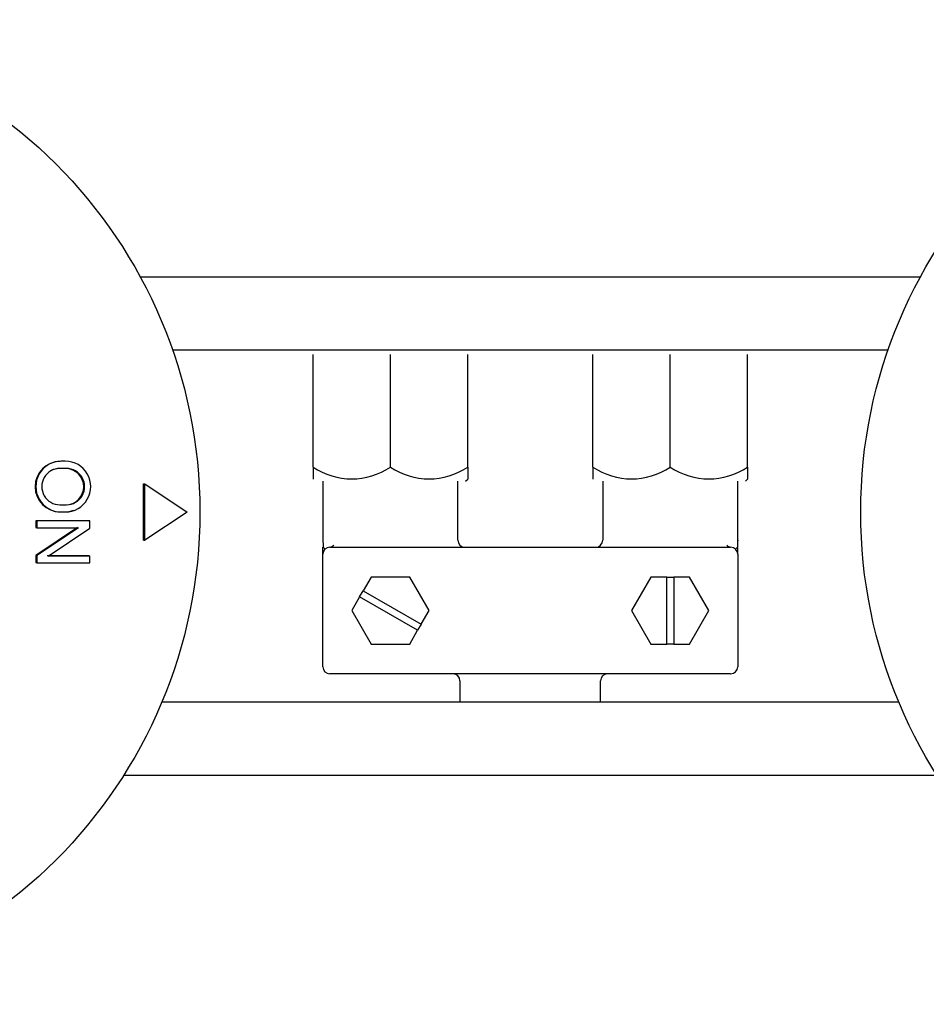
# Model space of a CAD drawing. Units: millimetres. Extents: x 9 to 21026, y 5 to 8209.
# Drawn here: x 16735 to 16800, y 6860 to 6930 of the extents above; entities that cross this region are included whole.
import ezdxf

# ---------------------------------------------------------------- set-up
doc = ezdxf.new("R2010")
doc.units = ezdxf.units.MM
for name, color, linetype in [('AP6-1', 7, 'Continuous'), ('KNOB_FOR_LUCKY-2', 7, 'Continuous'), ('TAR-36-7344A', 7, 'Continuous')]:
    doc.layers.add(name, color=color, linetype=linetype)

msp = doc.modelspace()

# ---------------------------------------------------------------- linework, layer by layer
at = {"layer": 'AP6-1', "color": 7, "linetype": 'Continuous'}
for p, q in [((16756.296, 6898.313), (16756.296, 6906.313)), ((16761.795, 6898.313), (16761.795, 6906.313)), ((16767.294, 6898.313), (16767.294, 6906.313)), ((16776.196, 6898.313), (16776.196, 6906.313)), ((16781.695, 6898.313), (16781.695, 6906.313)), ((16787.194, 6898.313), (16787.194, 6906.313)), ((16756.296, 6898.313), (16756.296, 6897.463)), ((16767.294, 6898.313), (16767.294, 6897.462)), ((16776.196, 6898.313), (16776.196, 6897.463)), ((16787.194, 6898.313), (16787.194, 6897.462)), ((16756.995, 6897.313), (16756.995, 6893.013)), ((16766.595, 6893.113), (16766.595, 6897.313)), ((16767.145, 6897.313), (16767.294, 6897.462)), ((16776.895, 6897.313), (16776.895, 6893.113)), ((16786.495, 6893.013), (16786.495, 6897.313)), ((16787.045, 6897.313), (16787.194, 6897.462)), ((16757.495, 6892.613), (16785.995, 6892.613)), ((16756.995, 6884.113), (16756.995, 6892.113)), ((16786.495, 6892.113), (16786.495, 6884.113)), ((16760.42, 6890.494), (16759.858, 6889.52)), ((16763.17, 6890.494), (16760.42, 6890.494)), ((16764.545, 6888.113), (16763.17, 6890.494)), ((16780.32, 6890.494), (16778.945, 6888.113)), ((16781.445, 6890.494), (16780.32, 6890.494)), ((16781.445, 6885.731), (16781.445, 6890.494)), ((16781.445, 6890.494), (16781.945, 6890.494)), ((16783.07, 6890.494), (16781.945, 6890.494)), ((16781.945, 6890.494), (16781.945, 6885.731)), ((16784.445, 6888.113), (16783.07, 6890.494)), ((16759.608, 6889.087), (16759.858, 6889.52)), ((16759.858, 6889.52), (16763.983, 6887.139)), ((16759.608, 6889.087), (16759.045, 6888.113)), ((16763.733, 6886.706), (16759.608, 6889.087)), ((16759.045, 6888.113), (16760.42, 6885.731)), ((16763.983, 6887.139), (16764.545, 6888.113)), ((16778.945, 6888.113), (16780.32, 6885.731)), ((16783.07, 6885.731), (16784.445, 6888.113)), ((16763.17, 6885.731), (16763.733, 6886.706)), ((16763.983, 6887.139), (16763.733, 6886.706)), ((16760.42, 6885.731), (16763.17, 6885.731)), ((16780.32, 6885.731), (16781.445, 6885.731)), ((16781.945, 6885.731), (16781.445, 6885.731)), ((16781.945, 6885.731), (16783.07, 6885.731)), ((16785.995, 6883.613), (16757.495, 6883.613)), ((16766.745, 6883.113), (16766.745, 6881.611)), ((16776.745, 6881.611), (16776.745, 6883.113))]:
    msp.add_line(p, q, dxfattribs=at)
for centre, radius, start, end in [((16759.046, 6902.397), 4.924, 236.05197, 303.94803), ((16759.046, 6902.397), 4.924, 236.05197, 303.94803), ((16764.545, 6902.397), 4.924, 236.05197, 303.94803), ((16764.545, 6902.397), 4.924, 236.05197, 303.94803), ((16778.946, 6902.397), 4.924, 236.05197, 303.94803), ((16778.946, 6902.397), 4.924, 236.05197, 303.94803), ((16784.445, 6902.397), 4.924, 236.05197, 303.94803), ((16784.445, 6902.397), 4.924, 236.05197, 303.94803), ((16767.095, 6893.113), 0.5, 180, 270), ((16776.395, 6893.113), 0.5, 270, 0), ((16757.495, 6892.113), 0.5, 90, 180), ((16757.429, 6893.048), 0.44, 278.70577, 319.75902), ((16786.062, 6893.048), 0.44, 220.24098, 261.29423), ((16785.995, 6892.113), 0.5, 0, 90), ((16785.597, 6892.353), 0.912, 0.45851, 15.32789), ((16757.495, 6884.113), 0.5, 180, 270), ((16785.995, 6884.113), 0.5, 270, 0), ((16766.245, 6883.113), 0.5, 0, 90), ((16777.245, 6883.113), 0.5, 90, 180)]:
    msp.add_arc(centre, radius, start, end, dxfattribs=at)
for points, knots in [([(16756.995, 6893.113), (16756.995, 6893.03), (16757.003, 6892.971), (16757.02, 6892.838), (16757.017, 6892.795), (16757.009, 6892.718), (16757.003, 6892.675), (16757.001, 6892.633), (16757.001, 6892.623)], [0, 0, 0, 0, 0.5, 0.5, 0.75, 0.75, 0.94, 1, 1, 1, 1]), ([(16786.495, 6893.113), (16786.495, 6893.03), (16786.487, 6892.971), (16786.47, 6892.838), (16786.474, 6892.795), (16786.482, 6892.718), (16786.488, 6892.675), (16786.489, 6892.633), (16786.489, 6892.623)], [0, 0, 0, 0, 0.5, 0.5, 0.75, 0.75, 0.94, 1, 1, 1, 1]), ([(16756.995, 6892.113), (16756.995, 6892.198), (16756.989, 6892.26), (16756.977, 6892.401), (16756.982, 6892.448), (16756.993, 6892.527), (16757, 6892.57), (16757.001, 6892.613), (16757.001, 6892.623)], [0, 0, 0, 0, 0.5, 0.5, 0.75, 0.75, 0.94, 1, 1, 1, 1]), ([(16757.137, 6892.462), (16757.139, 6892.464), (16757.132, 6892.484), (16757.087, 6892.54), (16757.062, 6892.555), (16757.03, 6892.578), (16757.02, 6892.586), (16757.013, 6892.595)], [0, 0, 0, 0, 0.5, 0.5, 0.75, 0.75, 0.8750432, 0.8750432, 0.8750432, 0.8750432]), ([(16786.353, 6892.462), (16786.352, 6892.464), (16786.359, 6892.484), (16786.403, 6892.54), (16786.429, 6892.555), (16786.463, 6892.58), (16786.475, 6892.59), (16786.482, 6892.601)], [0, 0, 0, 0, 0.5, 0.5, 0.75, 0.75, 0.9056104, 0.9056104, 0.9056104, 0.9056104]), ([(16786.495, 6892.113), (16786.495, 6892.198), (16786.502, 6892.26), (16786.513, 6892.401), (16786.508, 6892.448), (16786.497, 6892.527), (16786.491, 6892.57), (16786.489, 6892.613), (16786.489, 6892.623)], [0, 0, 0, 0, 0.5, 0.5, 0.75, 0.75, 0.94, 1, 1, 1, 1])]:
    msp.add_open_spline(points, degree=3, knots=knots, dxfattribs=at)
at = {"layer": 'KNOB_FOR_LUCKY-2', "color": 7, "linetype": 'Continuous'}
for p, q in [((16738.674, 6898.724), (16738.378, 6898.724)), ((16738.698, 6898.202), (16738.231, 6898.202)), ((16738.759, 6898.21), (16738.291, 6898.21)), ((16744.245, 6897.117), (16744.33, 6897.123)), ((16744.245, 6893.117), (16744.245, 6897.117)), ((16744.33, 6897.123), (16747.331, 6895.117)), ((16744.33, 6893.112), (16744.33, 6897.123)), ((16738.291, 6895.634), (16738.759, 6895.634)), ((16738.318, 6895.119), (16738.613, 6895.119)), ((16738.378, 6895.119), (16738.674, 6895.119)), ((16747.331, 6895.117), (16744.33, 6893.112)), ((16740.345, 6894.483), (16736.584, 6894.483)), ((16736.584, 6894.483), (16736.64, 6894.481)), ((16736.584, 6894.483), (16736.584, 6894.005)), ((16740.41, 6894.481), (16736.64, 6894.481)), ((16736.64, 6894.481), (16736.64, 6894.002)), ((16740.345, 6894.483), (16740.41, 6894.481)), ((16740.41, 6893.969), (16740.41, 6894.481)), ((16736.584, 6894.005), (16736.64, 6894.002)), ((16739.539, 6894.005), (16736.584, 6892.03)), ((16736.64, 6894.002), (16739.602, 6894.002)), ((16739.602, 6894.002), (16736.64, 6892.022)), ((16737.451, 6891.989), (16740.41, 6893.969)), ((16744.245, 6893.117), (16744.33, 6893.112)), ((16736.584, 6892.03), (16736.64, 6892.022)), ((16736.584, 6892.03), (16736.584, 6891.519)), ((16736.584, 6891.519), (16736.64, 6891.51)), ((16736.64, 6892.022), (16736.64, 6891.51)), ((16736.64, 6891.51), (16740.41, 6891.51)), ((16740.345, 6891.996), (16737.393, 6891.996)), ((16740.41, 6891.989), (16737.451, 6891.989)), ((16740.345, 6891.996), (16740.41, 6891.989)), ((16740.41, 6891.51), (16740.41, 6891.989))]:
    msp.add_line(p, q, dxfattribs=at)
for centre in [(16713.245, 6895.117), (16830.245, 6895.117)]:
    msp.add_circle(centre, 35, dxfattribs=at)
for centre, radius, start, end in [((16738.318, 6896.917), 1.798, 90, 270), ((16738.378, 6896.922), 1.803, 89.99345, 270.00576), ((16738.674, 6896.922), 1.803, 269.99396, 90.00527), ((16738.291, 6896.922), 1.288, 89.99462, 270.00458), ((16738.231, 6896.917), 1.285, 90, 115.05661), ((16738.698, 6896.917), 1.285, 270, 90), ((16738.759, 6896.922), 1.288, 269.99484, 90.00439), ((16738.613, 6896.917), 1.798, 270, 292.01414)]:
    msp.add_arc(centre, radius, start, end, dxfattribs=at)
at = {"layer": 'TAR-36-7344A', "color": 7, "linetype": 'Continuous'}
for p, q in [((16799.481, 6911.807), (16744.01, 6911.807)), ((16797.186, 6906.611), (16746.304, 6906.611)), ((16745.534, 6881.611), (16797.956, 6881.611)), ((16742.829, 6876.415), (16800.661, 6876.415))]:
    msp.add_line(p, q, dxfattribs=at)

doc.saveas('drawing.dxf')
